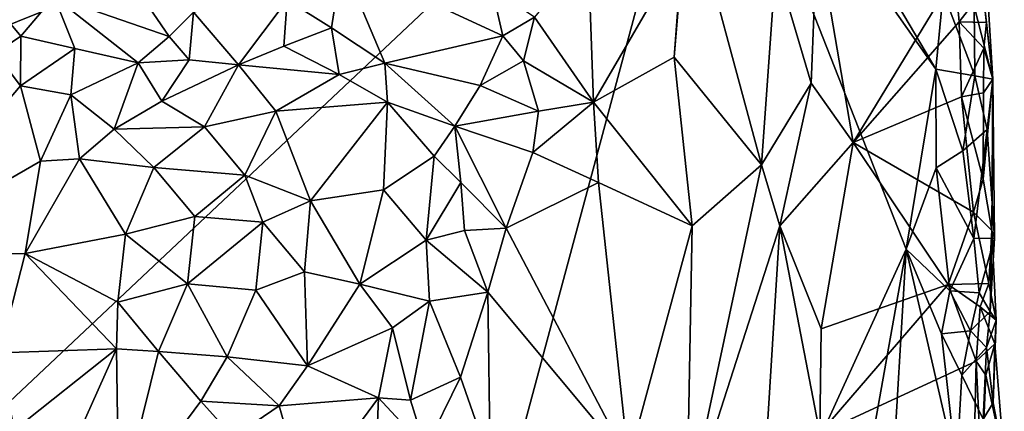
# Model space of a CAD drawing. Units: metres. Extents: x 26.2 to 27.6, y -12 to 12.7.
# Drawn here: x 27 to 27.6, y -9.6 to -9.3 of the extents above; entities that cross this region are included whole.
import ezdxf

# ---------------------------------------------------------------- set-up
doc = ezdxf.new("R2010")
doc.units = ezdxf.units.M

msp = doc.modelspace()

# ---------------------------------------------------------------- linework, layer by layer
at = {"layer": '1'}
for points in [[(26.81035, -9.43736, -1.56185), (26.79622, -9.31013, -1.56532), (27.40848, -9.19683, -1.60376)], [(26.89952, -9.67653, -1.56761), (26.81035, -9.43736, -1.56185), (27.40848, -9.19683, -1.60376)], [(26.89952, -9.67653, -1.56761), (27.40848, -9.19683, -1.60376), (27.07572, -10.43404, -1.57513)], [(27.07572, -10.43404, -1.57513), (27.40848, -9.19683, -1.60376), (27.516, -9.47042, -1.60683)], [(27.516, -9.47042, -1.60683), (27.40848, -9.19683, -1.60376), (27.53206, -9.37284, -1.60591)], [(27.53206, -9.37284, -1.60591), (27.40848, -9.19683, -1.60376), (27.48584, -9.29482, -1.6056)], [(27.06282, -9.27583, -1.30337), (27.05488, -9.33349, -1.32912), (27.11702, -9.35521, -1.34883)], [(27.06282, -9.27583, -1.30337), (27.11702, -9.35521, -1.34883), (27.1303, -9.34209, -1.34624)], [(27.39465, -9.30818, -1.39278), (27.39027, -9.36648, -1.38921), (27.39782, -9.27696, -1.40129)], [(27.39782, -9.27696, -1.40129), (27.39027, -9.36648, -1.38921), (27.43765, -9.42474, -1.45095)], [(27.39782, -9.27696, -1.40129), (27.43765, -9.42474, -1.45095), (27.44534, -9.3156, -1.46295)], [(27.53598, -9.33141, -1.60527), (27.53206, -9.37284, -1.60591), (27.48584, -9.29482, -1.6056)], [(27.44534, -9.3156, -1.46295), (27.46455, -9.38045, -1.47691), (27.46771, -9.29878, -1.47995)], [(27.46455, -9.38045, -1.47691), (27.48715, -9.41256, -1.48662), (27.46771, -9.29878, -1.47995)], [(27.46771, -9.29878, -1.47995), (27.48715, -9.41256, -1.48662), (27.54225, -9.32207, -1.50836)], [(27.31476, -9.34468, -1.33684), (27.34669, -9.39072, -1.36544), (27.34387, -9.3091, -1.36147)], [(27.34387, -9.3091, -1.36147), (27.34669, -9.39072, -1.36544), (27.39465, -9.30818, -1.39278)], [(27.34669, -9.39072, -1.36544), (27.39027, -9.36648, -1.38921), (27.39465, -9.30818, -1.39278)], [(27.18099, -9.33547, -1.34037), (27.20489, -9.35057, -1.34534), (27.21056, -9.31436, -1.32842)], [(27.21056, -9.31436, -1.32842), (27.20489, -9.35057, -1.34534), (27.23377, -9.36963, -1.34836)], [(27.21056, -9.31436, -1.32842), (27.23377, -9.36963, -1.34836), (27.29762, -9.35487, -1.33284)], [(27.29189, -9.32959, -1.32091), (27.21056, -9.31436, -1.32842), (27.29762, -9.35487, -1.33284)], [(27.55275, -9.33869, -1.58854), (27.55874, -9.31088, -1.56889), (27.56275, -9.37825, -1.55239)], [(27.55874, -9.31088, -1.56889), (27.55739, -9.33056, -1.52306), (27.56275, -9.37825, -1.55239)], [(27.44534, -9.3156, -1.46295), (27.43765, -9.42474, -1.45095), (27.46455, -9.38045, -1.47691)], [(27.54225, -9.32207, -1.50836), (27.48715, -9.41256, -1.48662), (27.54468, -9.3473, -1.50697)], [(27.55739, -9.33056, -1.52306), (27.54225, -9.32207, -1.50836), (27.54468, -9.3473, -1.50697)], [(27.29189, -9.32959, -1.32091), (27.29762, -9.35487, -1.33284), (27.31476, -9.34468, -1.33684)], [(27.55947, -9.34758, -1.52708), (27.55739, -9.33056, -1.52306), (27.54468, -9.3473, -1.50697)], [(27.55739, -9.33056, -1.52306), (27.55947, -9.34758, -1.52708), (27.56275, -9.37825, -1.55239)], [(27.02241, -9.33788, -1.33739), (27.03677, -9.35507, -1.33927), (27.05488, -9.33349, -1.32912)], [(27.05488, -9.33349, -1.32912), (27.03677, -9.35507, -1.33927), (27.06594, -9.36173, -1.34223)], [(27.05488, -9.33349, -1.32912), (27.06594, -9.36173, -1.34223), (27.10027, -9.3694, -1.34883)], [(27.05488, -9.33349, -1.32912), (27.10027, -9.3694, -1.34883), (27.11702, -9.35521, -1.34883)], [(27.1303, -9.34209, -1.34624), (27.15462, -9.37055, -1.34164), (27.18099, -9.33547, -1.34037)], [(27.15462, -9.37055, -1.34164), (27.17911, -9.36041, -1.34695), (27.18099, -9.33547, -1.34037)], [(27.18099, -9.33547, -1.34037), (27.17911, -9.36041, -1.34695), (27.20489, -9.35057, -1.34534)], [(27.53206, -9.37284, -1.60591), (27.53598, -9.33141, -1.60527), (27.55306, -9.37647, -1.59172)], [(27.55306, -9.37647, -1.59172), (27.53598, -9.33141, -1.60527), (27.55275, -9.33869, -1.58854)], [(27.02241, -9.33788, -1.33739), (27.02303, -9.36427, -1.3467), (27.03677, -9.35507, -1.33927)], [(27.55306, -9.37647, -1.59172), (27.55275, -9.33869, -1.58854), (27.56275, -9.37825, -1.55239)], [(27.11702, -9.35521, -1.34883), (27.12785, -9.36781, -1.34792), (27.1303, -9.34209, -1.34624)], [(27.1303, -9.34209, -1.34624), (27.12785, -9.36781, -1.34792), (27.15462, -9.37055, -1.34164)], [(27.29762, -9.35487, -1.33284), (27.30873, -9.36841, -1.34029), (27.31476, -9.34468, -1.33684)], [(27.31476, -9.34468, -1.33684), (27.30873, -9.36841, -1.34029), (27.34669, -9.39072, -1.36544)], [(27.17911, -9.36041, -1.34695), (27.20898, -9.37584, -1.34455), (27.20489, -9.35057, -1.34534)], [(27.20489, -9.35057, -1.34534), (27.20898, -9.37584, -1.34455), (27.23377, -9.36963, -1.34836)], [(27.48715, -9.41256, -1.48662), (27.54584, -9.38784, -1.50413), (27.54468, -9.3473, -1.50697)], [(27.5579, -9.36156, -1.51847), (27.55947, -9.34758, -1.52708), (27.54468, -9.3473, -1.50697)], [(27.54584, -9.38784, -1.50413), (27.5579, -9.36156, -1.51847), (27.54468, -9.3473, -1.50697)], [(27.55947, -9.34758, -1.52708), (27.5579, -9.36156, -1.51847), (27.56275, -9.37825, -1.55239)], [(27.03677, -9.35507, -1.33927), (27.02303, -9.36427, -1.3467), (27.03661, -9.38189, -1.34605)], [(27.03677, -9.35507, -1.33927), (27.03661, -9.38189, -1.34605), (27.06594, -9.36173, -1.34223)], [(27.11702, -9.35521, -1.34883), (27.10027, -9.3694, -1.34883), (27.12785, -9.36781, -1.34792)], [(27.23377, -9.36963, -1.34836), (27.28533, -9.38174, -1.34264), (27.29762, -9.35487, -1.33284)], [(27.29762, -9.35487, -1.33284), (27.28533, -9.38174, -1.34264), (27.30873, -9.36841, -1.34029)], [(27.03661, -9.38189, -1.34605), (27.06376, -9.38681, -1.34498), (27.06594, -9.36173, -1.34223)], [(27.06594, -9.36173, -1.34223), (27.06376, -9.38681, -1.34498), (27.10027, -9.3694, -1.34883)], [(27.17911, -9.36041, -1.34695), (27.15462, -9.37055, -1.34164), (27.20898, -9.37584, -1.34455)], [(27.55771, -9.38564, -1.51413), (27.5579, -9.36156, -1.51847), (27.54584, -9.38784, -1.50413)], [(27.5579, -9.36156, -1.51847), (27.55771, -9.38564, -1.51413), (27.56275, -9.37825, -1.55239)], [(27.02303, -9.36427, -1.3467), (26.95751, -9.47458, -1.38535), (27.03661, -9.38189, -1.34605)], [(27.10027, -9.3694, -1.34883), (27.11301, -9.39015, -1.33607), (27.12785, -9.36781, -1.34792)], [(27.12785, -9.36781, -1.34792), (27.11301, -9.39015, -1.33607), (27.15462, -9.37055, -1.34164)], [(27.39027, -9.36648, -1.38921), (27.34669, -9.39072, -1.36544), (27.40016, -9.45779, -1.39082)], [(27.39027, -9.36648, -1.38921), (27.40016, -9.45779, -1.39082), (27.43765, -9.42474, -1.45095)], [(27.06376, -9.38681, -1.34498), (27.08737, -9.4053, -1.33692), (27.10027, -9.3694, -1.34883)], [(27.10027, -9.3694, -1.34883), (27.08737, -9.4053, -1.33692), (27.11301, -9.39015, -1.33607)], [(27.11301, -9.39015, -1.33607), (27.13622, -9.4041, -1.31539), (27.15462, -9.37055, -1.34164)], [(27.15462, -9.37055, -1.34164), (27.13622, -9.4041, -1.31539), (27.1748, -9.3957, -1.32132)], [(27.15462, -9.37055, -1.34164), (27.1748, -9.3957, -1.32132), (27.20898, -9.37584, -1.34455)], [(27.23377, -9.36963, -1.34836), (27.20898, -9.37584, -1.34455), (27.23515, -9.39084, -1.34619)], [(27.23377, -9.36963, -1.34836), (27.23515, -9.39084, -1.34619), (27.27163, -9.4037, -1.34666)], [(27.23377, -9.36963, -1.34836), (27.27163, -9.4037, -1.34666), (27.28533, -9.38174, -1.34264)], [(27.30873, -9.36841, -1.34029), (27.28533, -9.38174, -1.34264), (27.31691, -9.39557, -1.34901)], [(27.30873, -9.36841, -1.34029), (27.31691, -9.39557, -1.34901), (27.34669, -9.39072, -1.36544)], [(27.53214, -9.42633, -1.60584), (27.516, -9.47042, -1.60683), (27.53206, -9.37284, -1.60591)], [(27.53214, -9.42633, -1.60584), (27.53206, -9.37284, -1.60591), (27.54662, -9.41719, -1.59913)], [(27.54662, -9.41719, -1.59913), (27.53206, -9.37284, -1.60591), (27.55306, -9.37647, -1.59172)], [(27.20898, -9.37584, -1.34455), (27.1748, -9.3957, -1.32132), (27.23515, -9.39084, -1.34619)], [(27.54662, -9.41719, -1.59913), (27.55306, -9.37647, -1.59172), (27.55974, -9.40554, -1.57466)], [(27.55974, -9.40554, -1.57466), (27.55306, -9.37647, -1.59172), (27.56275, -9.37825, -1.55239)], [(27.55771, -9.38564, -1.51413), (27.55755, -9.43242, -1.5162), (27.56275, -9.37825, -1.55239)], [(27.55755, -9.43242, -1.5162), (27.56224, -9.46025, -1.53154), (27.56275, -9.37825, -1.55239)], [(27.55974, -9.40554, -1.57466), (27.56275, -9.37825, -1.55239), (27.56373, -9.46431, -1.55009)], [(27.56275, -9.37825, -1.55239), (27.56224, -9.46025, -1.53154), (27.56373, -9.46431, -1.55009)], [(27.03661, -9.38189, -1.34605), (26.95751, -9.47458, -1.38535), (27.0474, -9.42262, -1.34634)], [(27.03661, -9.38189, -1.34605), (27.0474, -9.42262, -1.34634), (27.06376, -9.38681, -1.34498)], [(27.28533, -9.38174, -1.34264), (27.27163, -9.4037, -1.34666), (27.31691, -9.39557, -1.34901)], [(27.43765, -9.42474, -1.45095), (27.44762, -9.45779, -1.46077), (27.46455, -9.38045, -1.47691)], [(27.46455, -9.38045, -1.47691), (27.44762, -9.45779, -1.46077), (27.48715, -9.41256, -1.48662)], [(27.06376, -9.38681, -1.34498), (27.0474, -9.42262, -1.34634), (27.06851, -9.42145, -1.33752)], [(27.06376, -9.38681, -1.34498), (27.06851, -9.42145, -1.33752), (27.08737, -9.4053, -1.33692)], [(27.48715, -9.41256, -1.48662), (27.55242, -9.45029, -1.50999), (27.54584, -9.38784, -1.50413)], [(27.55755, -9.43242, -1.5162), (27.55771, -9.38564, -1.51413), (27.54584, -9.38784, -1.50413)], [(27.55242, -9.45029, -1.50999), (27.55755, -9.43242, -1.5162), (27.54584, -9.38784, -1.50413)], [(27.11301, -9.39015, -1.33607), (27.08737, -9.4053, -1.33692), (27.13622, -9.4041, -1.31539)], [(27.1748, -9.3957, -1.32132), (27.19355, -9.44425, -1.28976), (27.23515, -9.39084, -1.34619)], [(27.23515, -9.39084, -1.34619), (27.19355, -9.44425, -1.28976), (27.23309, -9.43813, -1.31632)], [(27.23515, -9.39084, -1.34619), (27.23309, -9.43813, -1.31632), (27.26049, -9.41995, -1.34308)], [(27.23515, -9.39084, -1.34619), (27.26049, -9.41995, -1.34308), (27.27163, -9.4037, -1.34666)], [(27.31691, -9.39557, -1.34901), (27.31389, -9.41799, -1.35084), (27.34669, -9.39072, -1.36544)], [(27.34669, -9.39072, -1.36544), (27.31389, -9.41799, -1.35084), (27.34938, -9.43422, -1.36481)], [(27.34669, -9.39072, -1.36544), (27.34938, -9.43422, -1.36481), (27.40016, -9.45779, -1.39082)], [(27.13622, -9.4041, -1.31539), (27.15805, -9.43031, -1.29175), (27.1748, -9.3957, -1.32132)], [(27.1748, -9.3957, -1.32132), (27.15805, -9.43031, -1.29175), (27.19355, -9.44425, -1.28976)], [(27.27163, -9.4037, -1.34666), (27.31389, -9.41799, -1.35084), (27.31691, -9.39557, -1.34901)], [(27.08737, -9.4053, -1.33692), (27.10875, -9.42607, -1.30882), (27.13622, -9.4041, -1.31539)], [(27.13622, -9.4041, -1.31539), (27.10875, -9.42607, -1.30882), (27.15805, -9.43031, -1.29175)], [(27.26049, -9.41995, -1.34308), (27.27484, -9.4342, -1.34614), (27.27163, -9.4037, -1.34666)], [(27.27484, -9.4342, -1.34614), (27.2995, -9.45895, -1.34994), (27.27163, -9.4037, -1.34666)], [(27.27163, -9.4037, -1.34666), (27.2995, -9.45895, -1.34994), (27.31389, -9.41799, -1.35084)], [(27.08737, -9.4053, -1.33692), (27.06851, -9.42145, -1.33752), (27.10875, -9.42607, -1.30882)], [(27.55248, -9.46464, -1.59358), (27.54662, -9.41719, -1.59913), (27.55974, -9.40554, -1.57466)], [(27.55248, -9.46464, -1.59358), (27.55974, -9.40554, -1.57466), (27.56373, -9.46431, -1.55009)], [(27.44762, -9.45779, -1.46077), (27.46984, -9.51353, -1.47779), (27.48715, -9.41256, -1.48662)], [(27.48715, -9.41256, -1.48662), (27.46984, -9.51353, -1.47779), (27.53858, -9.48944, -1.50362)], [(27.48715, -9.41256, -1.48662), (27.53858, -9.48944, -1.50362), (27.55242, -9.45029, -1.50999)], [(27.23309, -9.43813, -1.31632), (27.25607, -9.46556, -1.32354), (27.26049, -9.41995, -1.34308)], [(27.26049, -9.41995, -1.34308), (27.25607, -9.46556, -1.32354), (27.27484, -9.4342, -1.34614)], [(27.31389, -9.41799, -1.35084), (27.2995, -9.45895, -1.34994), (27.34938, -9.43422, -1.36481)], [(27.53214, -9.42633, -1.60584), (27.54662, -9.41719, -1.59913), (27.55248, -9.46464, -1.59358)], [(27.0474, -9.42262, -1.34634), (26.95751, -9.47458, -1.38535), (27.0392, -9.47274, -1.34167)], [(27.0474, -9.42262, -1.34634), (27.0392, -9.47274, -1.34167), (27.06851, -9.42145, -1.33752)], [(27.06851, -9.42145, -1.33752), (27.0392, -9.47274, -1.34167), (27.09341, -9.46227, -1.29796)], [(27.06851, -9.42145, -1.33752), (27.09341, -9.46227, -1.29796), (27.10875, -9.42607, -1.30882)], [(27.10875, -9.42607, -1.30882), (27.09341, -9.46227, -1.29796), (27.1309, -9.45263, -1.28315)], [(27.10875, -9.42607, -1.30882), (27.1309, -9.45263, -1.28315), (27.15805, -9.43031, -1.29175)], [(27.40016, -9.45779, -1.39082), (27.39723, -9.61412, -1.388), (27.43765, -9.42474, -1.45095)], [(27.43765, -9.42474, -1.45095), (27.39723, -9.61412, -1.388), (27.44762, -9.45779, -1.46077)], [(27.516, -9.47042, -1.60683), (27.53214, -9.42633, -1.60584), (27.53954, -9.49287, -1.60214)], [(27.53954, -9.49287, -1.60214), (27.53214, -9.42633, -1.60584), (27.55248, -9.46464, -1.59358)], [(27.15805, -9.43031, -1.29175), (27.1309, -9.45263, -1.28315), (27.16774, -9.45579, -1.27872)], [(27.15805, -9.43031, -1.29175), (27.16774, -9.45579, -1.27872), (27.19355, -9.44425, -1.28976)], [(27.27484, -9.4342, -1.34614), (27.25607, -9.46556, -1.32354), (27.27689, -9.46019, -1.34277)], [(27.27484, -9.4342, -1.34614), (27.27689, -9.46019, -1.34277), (27.2995, -9.45895, -1.34994)], [(27.2995, -9.45895, -1.34994), (27.36559, -9.58489, -1.36736), (27.34938, -9.43422, -1.36481)], [(27.34938, -9.43422, -1.36481), (27.36559, -9.58489, -1.36736), (27.40016, -9.45779, -1.39082)], [(27.55242, -9.45029, -1.50999), (27.56224, -9.46025, -1.53154), (27.55755, -9.43242, -1.5162)], [(27.19355, -9.44425, -1.28976), (27.22023, -9.48922, -1.28734), (27.23309, -9.43813, -1.31632)], [(27.23309, -9.43813, -1.31632), (27.22023, -9.48922, -1.28734), (27.25607, -9.46556, -1.32354)], [(27.16774, -9.45579, -1.27872), (27.19026, -9.48262, -1.27579), (27.19355, -9.44425, -1.28976)], [(27.19355, -9.44425, -1.28976), (27.19026, -9.48262, -1.27579), (27.22023, -9.48922, -1.28734)], [(27.09341, -9.46227, -1.29796), (27.12699, -9.48919, -1.27438), (27.1309, -9.45263, -1.28315)], [(27.1309, -9.45263, -1.28315), (27.12699, -9.48919, -1.27438), (27.16774, -9.45579, -1.27872)], [(27.53858, -9.48944, -1.50362), (27.56073, -9.48894, -1.52284), (27.55242, -9.45029, -1.50999)], [(27.56073, -9.48894, -1.52284), (27.56224, -9.46025, -1.53154), (27.55242, -9.45029, -1.50999)], [(27.12699, -9.48919, -1.27438), (27.16403, -9.49246, -1.27003), (27.16774, -9.45579, -1.27872)], [(27.16774, -9.45579, -1.27872), (27.16403, -9.49246, -1.27003), (27.19026, -9.48262, -1.27579)], [(27.39723, -9.61412, -1.388), (27.40016, -9.45779, -1.39082), (27.36559, -9.58489, -1.36736)], [(27.39723, -9.61412, -1.388), (27.43825, -9.60919, -1.44514), (27.44762, -9.45779, -1.46077)], [(27.43825, -9.60919, -1.44514), (27.46913, -9.57006, -1.47626), (27.44762, -9.45779, -1.46077)], [(27.44762, -9.45779, -1.46077), (27.46913, -9.57006, -1.47626), (27.46984, -9.51353, -1.47779)], [(27.0392, -9.47274, -1.34167), (27.08928, -9.49898, -1.29143), (27.09341, -9.46227, -1.29796)], [(27.09341, -9.46227, -1.29796), (27.08928, -9.49898, -1.29143), (27.12699, -9.48919, -1.27438)], [(27.27689, -9.46019, -1.34277), (27.25607, -9.46556, -1.32354), (27.28943, -9.4936, -1.34668)], [(27.27689, -9.46019, -1.34277), (27.28943, -9.4936, -1.34668), (27.2995, -9.45895, -1.34994)], [(27.2995, -9.45895, -1.34994), (27.28943, -9.4936, -1.34668), (27.36559, -9.58489, -1.36736)], [(27.56224, -9.46025, -1.53154), (27.56073, -9.48894, -1.52284), (27.56459, -9.50878, -1.53917)], [(27.56224, -9.46025, -1.53154), (27.56459, -9.50878, -1.53917), (27.56134, -9.5041, -1.57508)], [(27.56373, -9.46431, -1.55009), (27.56224, -9.46025, -1.53154), (27.56134, -9.5041, -1.57508)], [(27.25607, -9.46556, -1.32354), (27.22023, -9.48922, -1.28734), (27.25801, -9.49849, -1.32355)], [(27.25607, -9.46556, -1.32354), (27.25801, -9.49849, -1.32355), (27.28943, -9.4936, -1.34668)], [(27.53954, -9.49287, -1.60214), (27.55248, -9.46464, -1.59358), (27.55541, -9.494, -1.58856)], [(27.55541, -9.494, -1.58856), (27.55248, -9.46464, -1.59358), (27.56373, -9.46431, -1.55009)], [(27.55541, -9.494, -1.58856), (27.56373, -9.46431, -1.55009), (27.56134, -9.5041, -1.57508)], [(26.95751, -9.47458, -1.38535), (27.02524, -9.52656, -1.35027), (27.0392, -9.47274, -1.34167)], [(27.0392, -9.47274, -1.34167), (27.02524, -9.52656, -1.35027), (27.08848, -9.52432, -1.29385)], [(27.0392, -9.47274, -1.34167), (27.08848, -9.52432, -1.29385), (27.08928, -9.49898, -1.29143)], [(27.47641, -9.69196, -1.60254), (27.07572, -10.43404, -1.57513), (27.516, -9.47042, -1.60683)], [(27.47641, -9.69196, -1.60254), (27.516, -9.47042, -1.60683), (27.50815, -9.60106, -1.60713)], [(27.50815, -9.60106, -1.60713), (27.516, -9.47042, -1.60683), (27.54313, -9.58894, -1.60436)], [(27.54313, -9.58894, -1.60436), (27.516, -9.47042, -1.60683), (27.53504, -9.51613, -1.60534)], [(27.53504, -9.51613, -1.60534), (27.516, -9.47042, -1.60683), (27.53954, -9.49287, -1.60214)], [(27.16403, -9.49246, -1.27003), (27.19199, -9.53345, -1.27725), (27.19026, -9.48262, -1.27579)], [(27.19026, -9.48262, -1.27579), (27.19199, -9.53345, -1.27725), (27.22023, -9.48922, -1.28734)], [(27.08928, -9.49898, -1.29143), (27.11126, -9.52572, -1.28101), (27.12699, -9.48919, -1.27438)], [(27.12699, -9.48919, -1.27438), (27.11126, -9.52572, -1.28101), (27.14846, -9.52863, -1.27194)], [(27.12699, -9.48919, -1.27438), (27.14846, -9.52863, -1.27194), (27.16403, -9.49246, -1.27003)], [(27.22023, -9.48922, -1.28734), (27.19199, -9.53345, -1.27725), (27.23797, -9.51296, -1.30113)], [(27.22023, -9.48922, -1.28734), (27.23797, -9.51296, -1.30113), (27.25801, -9.49849, -1.32355)], [(27.46984, -9.51353, -1.47779), (27.46913, -9.57006, -1.47626), (27.53858, -9.48944, -1.50362)], [(27.53858, -9.48944, -1.50362), (27.46913, -9.57006, -1.47626), (27.55389, -9.53092, -1.50933)], [(27.56073, -9.48894, -1.52284), (27.53858, -9.48944, -1.50362), (27.556, -9.5015, -1.51189)], [(27.556, -9.5015, -1.51189), (27.53858, -9.48944, -1.50362), (27.55389, -9.53092, -1.50933)], [(27.56459, -9.50878, -1.53917), (27.56073, -9.48894, -1.52284), (27.556, -9.5015, -1.51189)], [(27.16403, -9.49246, -1.27003), (27.14846, -9.52863, -1.27194), (27.19199, -9.53345, -1.27725)], [(27.25801, -9.49849, -1.32355), (27.27477, -9.53966, -1.33815), (27.28943, -9.4936, -1.34668)], [(27.28943, -9.4936, -1.34668), (27.27477, -9.53966, -1.33815), (27.29076, -9.58564, -1.34342)], [(27.28943, -9.4936, -1.34668), (27.29076, -9.58564, -1.34342), (27.36559, -9.58489, -1.36736)], [(27.53504, -9.51613, -1.60534), (27.53954, -9.49287, -1.60214), (27.55079, -9.51464, -1.59761)], [(27.55079, -9.51464, -1.59761), (27.53954, -9.49287, -1.60214), (27.55541, -9.494, -1.58856)], [(27.55079, -9.51464, -1.59761), (27.55541, -9.494, -1.58856), (27.56134, -9.5041, -1.57508)], [(27.08928, -9.49898, -1.29143), (27.08848, -9.52432, -1.29385), (27.11126, -9.52572, -1.28101)], [(27.23797, -9.51296, -1.30113), (27.24767, -9.55209, -1.31978), (27.25801, -9.49849, -1.32355)], [(27.25801, -9.49849, -1.32355), (27.24767, -9.55209, -1.31978), (27.27477, -9.53966, -1.33815)], [(27.5594, -9.52359, -1.58271), (27.55079, -9.51464, -1.59761), (27.56134, -9.5041, -1.57508)], [(27.56399, -9.52164, -1.53004), (27.556, -9.5015, -1.51189), (27.55389, -9.53092, -1.50933)], [(27.56399, -9.52164, -1.53004), (27.56459, -9.50878, -1.53917), (27.556, -9.5015, -1.51189)], [(27.5594, -9.52359, -1.58271), (27.56134, -9.5041, -1.57508), (27.56459, -9.50878, -1.53917)], [(27.56308, -9.55348, -1.57625), (27.5594, -9.52359, -1.58271), (27.56459, -9.50878, -1.53917)], [(27.56399, -9.52164, -1.53004), (27.56308, -9.55348, -1.57625), (27.56459, -9.50878, -1.53917)], [(27.19199, -9.53345, -1.27725), (27.23033, -9.55079, -1.3058), (27.23797, -9.51296, -1.30113)], [(27.23797, -9.51296, -1.30113), (27.23033, -9.55079, -1.3058), (27.24767, -9.55209, -1.31978)], [(27.54608, -9.53864, -1.60188), (27.53504, -9.51613, -1.60534), (27.55079, -9.51464, -1.59761)], [(27.54313, -9.58894, -1.60436), (27.53504, -9.51613, -1.60534), (27.54608, -9.53864, -1.60188)], [(27.54608, -9.53864, -1.60188), (27.55079, -9.51464, -1.59761), (27.5594, -9.52359, -1.58271)], [(27.55901, -9.53858, -1.51459), (27.56399, -9.52164, -1.53004), (27.55389, -9.53092, -1.50933)], [(27.56399, -9.52164, -1.53004), (27.55901, -9.53858, -1.51459), (27.56903, -9.58434, -1.54727)], [(27.56308, -9.55348, -1.57625), (27.56399, -9.52164, -1.53004), (27.56903, -9.58434, -1.54727)], [(27.02524, -9.52656, -1.35027), (27.03318, -9.56841, -1.35089), (27.08848, -9.52432, -1.29385)], [(27.08848, -9.52432, -1.29385), (27.03318, -9.56841, -1.35089), (27.0588, -9.59094, -1.3413)], [(27.0588, -9.59094, -1.3413), (27.08987, -9.61262, -1.33414), (27.08848, -9.52432, -1.29385)], [(27.08848, -9.52432, -1.29385), (27.08987, -9.61262, -1.33414), (27.11126, -9.52572, -1.28101)], [(27.11126, -9.52572, -1.28101), (27.08987, -9.61262, -1.33414), (27.13412, -9.5526, -1.2809)], [(27.11126, -9.52572, -1.28101), (27.13412, -9.5526, -1.2809), (27.14846, -9.52863, -1.27194)], [(27.55757, -9.56241, -1.5916), (27.54608, -9.53864, -1.60188), (27.5594, -9.52359, -1.58271)], [(27.55757, -9.56241, -1.5916), (27.5594, -9.52359, -1.58271), (27.56308, -9.55348, -1.57625)], [(27.14846, -9.52863, -1.27194), (27.13412, -9.5526, -1.2809), (27.1765, -9.55516, -1.28067)], [(27.14846, -9.52863, -1.27194), (27.1765, -9.55516, -1.28067), (27.19199, -9.53345, -1.27725)], [(27.46913, -9.57006, -1.47626), (27.55056, -9.67344, -1.50473), (27.55389, -9.53092, -1.50933)], [(27.55389, -9.53092, -1.50933), (27.55056, -9.67344, -1.50473), (27.55677, -9.59141, -1.51036)], [(27.55901, -9.53858, -1.51459), (27.55389, -9.53092, -1.50933), (27.55677, -9.59141, -1.51036)], [(27.19199, -9.53345, -1.27725), (27.1765, -9.55516, -1.28067), (27.23033, -9.55079, -1.3058)], [(27.24767, -9.55209, -1.31978), (27.25581, -9.5783, -1.33621), (27.27477, -9.53966, -1.33815)], [(27.25581, -9.5783, -1.33621), (27.29076, -9.58564, -1.34342), (27.27477, -9.53966, -1.33815)], [(27.54313, -9.58894, -1.60436), (27.54608, -9.53864, -1.60188), (27.55757, -9.56241, -1.5916)], [(27.56903, -9.58434, -1.54727), (27.55901, -9.53858, -1.51459), (27.55677, -9.59141, -1.51036)], [(27.08987, -9.61262, -1.33414), (27.15164, -9.5721, -1.28716), (27.13412, -9.5526, -1.2809)], [(27.13412, -9.5526, -1.2809), (27.15164, -9.5721, -1.28716), (27.1765, -9.55516, -1.28067)], [(27.1765, -9.55516, -1.28067), (27.1906, -9.60469, -1.31987), (27.23033, -9.55079, -1.3058)], [(27.23033, -9.55079, -1.3058), (27.1906, -9.60469, -1.31987), (27.2277, -9.61846, -1.34148)], [(27.23033, -9.55079, -1.3058), (27.2277, -9.61846, -1.34148), (27.25581, -9.5783, -1.33621)], [(27.23033, -9.55079, -1.3058), (27.25581, -9.5783, -1.33621), (27.24767, -9.55209, -1.31978)], [(27.56903, -9.58434, -1.54727), (27.55757, -9.56241, -1.5916), (27.56308, -9.55348, -1.57625)], [(27.15164, -9.5721, -1.28716), (27.1906, -9.60469, -1.31987), (27.1765, -9.55516, -1.28067)]]:
    msp.add_3dface(points, dxfattribs=at)

doc.saveas('drawing.dxf')
